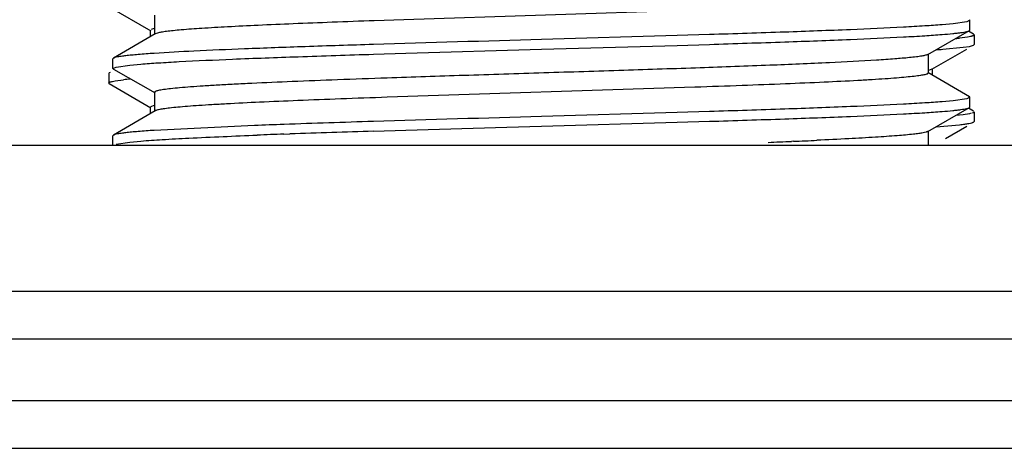
# Model space of a CAD drawing. Units: inches. Extents: x 0 to 11, y 0 to 8.5.
# Drawn here: x 5.3 to 5.5, y 5.8 to 6 of the extents above; entities that cross this region are included whole.
import ezdxf

# ---------------------------------------------------------------- set-up
doc = ezdxf.new("R2010")
doc.units = ezdxf.units.IN
doc.header["$LTSCALE"] = 0.605
doc.header["$MEASUREMENT"] = 0
doc.layers.get('0').update_dxf_attribs({"linetype": 'CONTINUOUS'})

msp = doc.modelspace()

# ---------------------------------------------------------------- linework, layer by layer
at = {"color": 7, "linetype": 'Continuous'}
for p, q in [((5.3254806589, 5.9549131582), (5.3356415536, 5.9490389734)), ((5.466365473, 5.9539638174), (5.397313334, 5.9517267671)), ((5.3365104821, 5.9528107282), (5.3365104821, 5.948123228200001)), ((5.397313334, 5.9517267671), (5.390096800599999, 5.9514782574)), ((5.5344991762, 5.951231444199999), (5.5311365064, 5.9507506503)), ((5.5352595356, 5.9515919828), (5.5344991762, 5.951231444199999)), ((5.53513475, 5.9517380407), (5.5352595356, 5.9515919828)), ((5.5352604814, 5.949221125499999), (5.5352604814, 5.9515919828)), ((5.3355017317, 5.949200625900001), (5.3355017317, 5.9476147838)), ((5.3364700224, 5.949626107699999), (5.3356747411, 5.9493804475)), ((5.524991216599999, 5.9432706428), (5.5351301412, 5.9490720203)), ((5.5311365064, 5.9507506503), (5.528473530599999, 5.9505102349)), ((5.5361653028, 5.9481755958), (5.5348710163, 5.9489237688)), ((5.5351294919, 5.9490720222), (5.5352595356, 5.949221125499999)), ((5.3366489182, 5.9482849357), (5.326510552799999, 5.9423630377)), ((5.337245052799999, 5.9484957254), (5.3366497878, 5.9482849372)), ((5.463893501499999, 5.9478659801), (5.4308229814, 5.946904481)), ((5.4717589007, 5.948106405), (5.463893501499999, 5.9478659801)), ((5.5346888601, 5.947508707000001), (5.5326986787, 5.9472482925)), ((5.5361653028, 5.9481755958), (5.5362917314, 5.948029465399999)), ((5.5362917314, 5.948029465399999), (5.5362917314, 5.945684292899999)), ((5.3977524731, 5.943572121900001), (5.4308229814, 5.9445336211)), ((5.4308229814, 5.9445336211), (5.4638935255, 5.9454951214)), ((5.4638935255, 5.9454951214), (5.4717589301, 5.9457355465)), ((5.526004409700001, 5.9396639789), (5.5344723987, 5.9445595719)), ((5.52861254, 5.9445385088), (5.53361496, 5.9450107193)), ((5.53361496, 5.9450107193), (5.5351602977, 5.945246793300001)), ((5.5351602977, 5.945246793300001), (5.5361633133, 5.945538160700001)), ((5.5361653041, 5.9455381634), (5.5362917314, 5.945684292899999)), ((5.3263854814, 5.9398461171), (5.3263854814, 5.942216977799999)), ((5.3265112128, 5.942363035800001), (5.3263864272, 5.942216977799999)), ((5.3898870742, 5.943331697000001), (5.3977524731, 5.943572121900001)), ((5.525135480399999, 5.9387482197), (5.525135480399999, 5.9434357197)), ((5.3263864272, 5.9398461171), (5.327146889100001, 5.9402066802)), ((5.3265164706, 5.9396970138), (5.3263864272, 5.9398461171)), ((5.3265158215, 5.939697011900001), (5.3366547463, 5.9338956343)), ((5.327146889100001, 5.9402066802), (5.3305095359, 5.9406874582)), ((5.3305095359, 5.9406874582), (5.3331724465, 5.940927866799999)), ((5.526004409700001, 5.9396639789), (5.5251216567, 5.939388131499999)), ((5.5261442313, 5.9382397749), (5.5261442313, 5.939825631000001)), ((5.3254806598, 5.9388005941), (5.3253542314, 5.9386544638)), ((5.3253542314, 5.9386544638), (5.3253542314, 5.9363092988)), ((5.3257566147, 5.938914888099999), (5.3254811411, 5.938800596599999)), ((5.3269582839, 5.936830249), (5.3289491617, 5.9370906765)), ((5.5251345784, 5.938748218400001), (5.524934352000001, 5.938553668099999)), ((5.535135409900001, 5.932988029), (5.5249970441, 5.9389099272)), ((5.3254806589, 5.936163169099999), (5.3253542314, 5.9363092988)), ((5.3254806589, 5.936163169099999), (5.335641553299999, 5.930288984600001)), ((5.468231220599999, 5.9352778193), (5.3932248261, 5.932837049)), ((5.3365104826, 5.9340607111), (5.3365104826, 5.9293732111)), ((5.5344993763, 5.9324814775), (5.531136800800001, 5.9320006662)), ((5.5352595356, 5.932841969), (5.5344993763, 5.9324814775)), ((5.5351347496, 5.9329880271), (5.5352595356, 5.932841969)), ((5.5352604814, 5.9304711121), (5.5352604814, 5.932841969)), ((5.3355017314, 5.930450636900001), (5.3355017314, 5.9288647662)), ((5.3364187243, 5.9308647305), (5.3355116739, 5.930490995900001)), ((5.524991216699999, 5.924520629600001), (5.5351301414, 5.9303220071)), ((5.531136800800001, 5.9320006662), (5.5284737918, 5.9317602413)), ((5.536165303200001, 5.9294255991), (5.534871030900001, 5.9301737639)), ((5.5351294923, 5.930322009), (5.5352595356, 5.9304711121)), ((5.3366489187, 5.9295349186), (5.326510552799999, 5.923613020199999)), ((5.3367975846, 5.9296058078), (5.336649430500001, 5.929534921)), ((5.4638935255, 5.9291159647), (5.4308229814, 5.9281544644)), ((5.4717589301, 5.929356389800001), (5.4638935255, 5.9291159647)), ((5.53361496, 5.9286058956), (5.5318264114, 5.9284081979)), ((5.5351602977, 5.928841969600001), (5.53361496, 5.9286058956)), ((5.5355842249, 5.9289337187), (5.5351602977, 5.928841969600001)), ((5.5360683781, 5.9290859551), (5.535818879600001, 5.9289970613)), ((5.536289526799999, 5.9292794634), (5.5360683781, 5.9290859551)), ((5.5362917314, 5.9292794691), (5.5362917314, 5.9269342977)), ((5.3609117807, 5.9259658516), (5.3364703506, 5.9247891306)), ((5.3898867512, 5.9245816795), (5.397752218099999, 5.9248221064)), ((5.397752218099999, 5.9248221064), (5.422420805900001, 5.92554327)), ((5.422420805900001, 5.92554327), (5.4308229814, 5.9257836121)), ((5.4308229814, 5.9257836121), (5.463893446699999, 5.926745109)), ((5.463893446699999, 5.926745109), (5.4717588339, 5.926985533200001)), ((5.5270620661, 5.9256766487), (5.5326979398, 5.926153044099999)), ((5.5292877563, 5.922812316799999), (5.534472398099999, 5.9258095762)), ((5.5361653037, 5.9267881678), (5.5362917314, 5.9269342977)), ((5.3263854814, 5.921096114299999), (5.3263854814, 5.9234669603)), ((5.3265112133, 5.9236130184), (5.3263864272, 5.9234669603)), ((5.368082365899999, 5.9238604968), (5.3695428689, 5.923912359)), ((5.525135480199999, 5.921216969600001), (5.525135480199999, 5.9246857062)), ((5.2020791521, 5.921216969600001), (5.659566810599999, 5.921216969600001)), ((5.3271468518, 5.921456668099999), (5.3305094699, 5.9219374475)), ((5.3305094699, 5.9219374475), (5.3331723721, 5.9221778564)), ((5.492238562100001, 5.922114433200001), (5.491787101, 5.922095661)), ((5.179954890799999, 5.8855919696), (5.6816910719, 5.8855919696)), ((5.1799479814, 5.873966969600001), (5.6816979814, 5.873966969600001)), ((5.1799479814, 5.8589669696), (5.6816979814, 5.8589669696)), ((5.1800730427, 5.8473419696), (5.68157292, 5.8473419696))]:
    msp.add_line(p, q, dxfattribs=at)
for centre, radius, start, end in [((6.0157444771, -14.6724499948), 20.6276492154, 91.62490769320002, 91.73866079790001), ((5.5243045217, 6.0241264262), 0.0773350459, 275.6201420078, 276.2313171616), ((5.5098565151, 6.193490195700001), 0.2496572268, 273.9581259776, 274.3085255324), ((5.3384560933, 5.8496874926), 0.08791870289999999, 95.070053339, 96.2077144389), ((6.0157433893, -14.6911545764), 20.6276037679, 91.6249082515, 91.73866193250001), ((5.4650615995, 3.2100174905), 2.7179445698, 92.0448033633, 92.1960736291), ((5.5461096852, 0.8737019981), 5.0556647978, 91.77075057299999, 92.0179947339), ((5.4613885316, 3.306516206), 2.6190069067, 92.04168268589999, 92.18430669520001), ((5.5297940841, 1.3626130743), 4.5641134534, 91.75660743309999, 92.0121335626), ((5.396342267000001, 8.225355134600001), 2.305236196, 272.2307185025, 272.3729237815), ((5.423130867899999, 7.5848152808), 1.6641364072, 272.3800441806, 272.5778709679)]:
    msp.add_arc(centre, radius, start, end, dxfattribs=at)
for points, knots in [([(5.390096800599999, 5.9514782574), (5.3866691, 5.9513580064), (5.380078846699999, 5.9511202761), (5.3706405501, 5.9507518204), (5.362140499800001, 5.9503843938), (5.3547104974, 5.9500186412), (5.3484668876, 5.949655021799999), (5.3440520125, 5.9493375109), (5.3411857667, 5.9490723961), (5.3395531232, 5.9488905176), (5.338276172400001, 5.948710296000001), (5.337546662, 5.9485724369), (5.337245052799999, 5.9484957254)], [0, 0, 0, 0, 0.1942871007, 0.3735580001, 0.5350536136999999, 0.6762344491, 0.7949469763, 0.8893298804, 0.9269460737, 0.958000175, 0.9823709071, 1, 1, 1, 1]), ([(5.528473530599999, 5.9505102349), (5.5270684187, 5.950397013), (5.5239419938, 5.9501803704), (5.516499219400001, 5.9497548339), (5.505129664400001, 5.949248388200001), (5.489351099199999, 5.948666417799999), (5.4778888347, 5.9482967886), (5.4717589007, 5.948106405)], [0, 0, 0, 0, 0.07449473059999999, 0.1656050137, 0.3939566378, 0.6759034257, 1, 1, 1, 1]), ([(5.5284737918, 5.948139397899999), (5.529338466900001, 5.9482090735), (5.530559424, 5.9483157012), (5.5320829778, 5.948480283899999), (5.5329963287, 5.9485952101), (5.5337540187, 5.9487095691), (5.534355855, 5.9488224321), (5.5347996579, 5.948934143300001), (5.535041021900001, 5.9490213039), (5.5351294919, 5.9490720222)], [0, 0, 0, 0, 0.3862177975, 0.5455998321, 0.6822497672, 0.7960119526999999, 0.8867821403, 0.9545979343000001, 1, 1, 1, 1]), ([(5.4717589301, 5.9457355465), (5.4778889112, 5.9459259317), (5.489351254400001, 5.9462955637), (5.5051299093, 5.9468775389), (5.5164995037, 5.9473839889), (5.523942276900001, 5.947809529700001), (5.527068689299999, 5.948026174600001), (5.5284737918, 5.948139397899999)], [0, 0, 0, 0, 0.3240977375, 0.6060450355, 0.8343963123, 0.9255060618000001, 1, 1, 1, 1]), ([(5.5362917314, 5.948029465399999), (5.5362917314, 5.9479745917), (5.5361959874, 5.947894219299999), (5.5360538969, 5.9478265877), (5.535874546100001, 5.9477614635), (5.5356489863, 5.9476981872), (5.5352493523, 5.9476050326), (5.534922952300001, 5.947546879500001), (5.5346888601, 5.947508707000001)], [0, 0, 0, 0, 0.095539956, 0.1777058966, 0.2864852401, 0.4227931695, 0.5870415904999999, 1, 1, 1, 1]), ([(5.3898871914, 5.945702561), (5.384338253099999, 5.9455302219), (5.3738675634, 5.9451933313), (5.3592661341, 5.9446668325), (5.3470078241, 5.9441444203), (5.339672878, 5.9437525626), (5.3364697583, 5.9435391085)], [0, 0, 0, 0, 0.3115201999, 0.5878502593, 0.8198632585, 1, 1, 1, 1]), ([(5.3364697583, 5.9435391085), (5.3351533326, 5.9434513826), (5.3332973886, 5.943317453400001), (5.3309850377, 5.9431097474), (5.3296106345, 5.942964934400001), (5.3284808432, 5.9428214907), (5.327598948399999, 5.9426790612), (5.3270199901, 5.942554331599999), (5.3266856688, 5.9424468642), (5.3265611375, 5.9423922535), (5.3265112128, 5.942363035800001)], [0, 0, 0, 0, 0.3938004359, 0.5553667152, 0.6929482007, 0.8062989244, 0.8952168712999999, 0.9596172916, 0.9827340461, 1, 1, 1, 1]), ([(5.3331724465, 5.940927866799999), (5.3345775591, 5.9410410886), (5.337703985, 5.9412577313), (5.3451467608, 5.941683267899999), (5.3565163158, 5.9421897136), (5.372294879199999, 5.942771684099999), (5.383757141699999, 5.943141313300001), (5.3898870742, 5.943331697000001)], [0, 0, 0, 0, 0.07449476740000001, 0.1656050757, 0.3939567238, 0.6759034891, 1, 1, 1, 1]), ([(5.5204925595, 5.942495541), (5.5193200977, 5.942375784199999), (5.516661726000001, 5.942149864299999), (5.51016774, 5.9417072856), (5.499999414199999, 5.9411848559), (5.4856682913, 5.940585180599999), (5.4689681094, 5.939981704299999), (5.4506202901, 5.939374814), (5.4314173523, 5.93876691), (5.4121888604, 5.938158872200001), (5.399455303300001, 5.9377395175), (5.3932248261, 5.937524549)], [0, 0, 0, 0, 0.0277582695, 0.0628299808, 0.1533031542, 0.2675522351, 0.4006616535, 0.5468914192000001, 0.6999285748999999, 0.8531683662, 1, 1, 1, 1]), ([(5.5249903697, 5.9432706445), (5.5249212237, 5.9432310175), (5.524743880499999, 5.9431586677), (5.5242567372, 5.9430162388), (5.523396938099999, 5.9428529097), (5.5220748745, 5.9426655361), (5.5210623371, 5.9425537388), (5.5204925595, 5.942495541)], [0, 0, 0, 0, 0.0522277953, 0.1247535157, 0.3326033265, 0.6246604983, 1, 1, 1, 1]), ([(5.3253542314, 5.9363092988), (5.3253542314, 5.9363642005), (5.325450059700001, 5.9364446002), (5.3255922431, 5.936512251799999), (5.325771727699999, 5.936577400000001), (5.3259974527, 5.9366406992), (5.3263973818, 5.936733888200001), (5.3267240204, 5.9367920625), (5.3269582839, 5.936830249)], [0, 0, 0, 0, 0.09552252130000001, 0.1776860602, 0.286465758, 0.4227761687, 0.5870288190999999, 1, 1, 1, 1]), ([(5.3932248261, 5.937524549), (5.3891876676, 5.937385256000001), (5.3814616956, 5.9371108423), (5.370472815499999, 5.9366844853), (5.3620715931, 5.9363180148), (5.3560404693, 5.936019287300001), (5.352091357, 5.9358044391), (5.3485562971, 5.9355900976), (5.345454076499999, 5.9353761886), (5.3428007013, 5.935163327300001), (5.3406098544, 5.9349516711), (5.3390795965, 5.934766635800001), (5.3380968213, 5.9346120937), (5.337540484100001, 5.934506344400001), (5.3371058295, 5.934400814), (5.3368213008, 5.9343090924), (5.3366567514, 5.9342290319), (5.3365630891, 5.9341687551), (5.3365105242, 5.934102347300001), (5.3365104894, 5.9340607115)], [0, 0, 0, 0, 0.2128264856, 0.4073031599, 0.5793897048, 0.6558670901, 0.7254448021, 0.7877575752, 0.8424539997, 0.8892730994, 0.9279958893000001, 0.9584136609, 0.9704633776, 0.9804037364, 0.9882432227, 0.9940102134000001, 0.9961428090000001, 0.9978063898999999, 1, 1, 1, 1]), ([(5.524934352000001, 5.938553668099999), (5.524848992000001, 5.938512149099999), (5.5246363824, 5.9384360214), (5.5240634161, 5.9382860297), (5.5230691203, 5.9381131935), (5.521552707300001, 5.9379150049), (5.5196099187, 5.9377154895), (5.517250090599999, 5.937513965499999), (5.514483481599999, 5.9373118754), (5.511323418, 5.937109051799999), (5.5063683198, 5.9368246116), (5.4993167662, 5.9364769287), (5.489921778099999, 5.9360742337), (5.4794162241, 5.9356705194), (5.472061536900001, 5.9354098435), (5.468231220599999, 5.9352778193)], [0, 0, 0, 0, 0.005009699, 0.0118685269, 0.03125546, 0.0581969168, 0.09259100140000001, 0.1343119897, 0.1831946669, 0.2389898166, 0.3014330162, 0.4451392862, 0.6115974896, 0.7977269106, 1, 1, 1, 1]), ([(5.3932248261, 5.932837049), (5.3894487812, 5.9327067651), (5.3821951453, 5.9324495554), (5.371825926000001, 5.9320510307), (5.3625360837, 5.931653803200001), (5.3555484527, 5.931310679199999), (5.3506239134, 5.931030466799999), (5.3474697424, 5.9308303657), (5.344697243500001, 5.930630743099999), (5.342318817200001, 5.9304317976), (5.3403447545, 5.930234647100001), (5.3387847243, 5.930038772300001), (5.3377471242, 5.9298672362), (5.3371320539, 5.9297203243), (5.3368960734, 5.9296457797), (5.3367975846, 5.9296058078)], [0, 0, 0, 0, 0.2004082795, 0.3849890201, 0.5504092687, 0.6936089791, 0.7560689609000001, 0.8120378846999999, 0.8612476978, 0.9035054979000001, 0.9386335523, 0.966464023, 0.9869050467, 0.9943621026999999, 1, 1, 1, 1]), ([(5.5284737918, 5.9317602413), (5.527068689299999, 5.931647018), (5.523942276900001, 5.9314303732), (5.5164995037, 5.9310048323), (5.5051299093, 5.9304983824), (5.489351254400001, 5.9299164071), (5.4778889112, 5.9295467751), (5.4717589301, 5.929356389800001)], [0, 0, 0, 0, 0.0744939382, 0.1656036877, 0.3939549645, 0.6759022625, 1, 1, 1, 1]), ([(5.5284740857, 5.929389409), (5.529338721, 5.929459082799999), (5.5305596222, 5.9295657078), (5.5320831064, 5.9297302862), (5.5329964164, 5.929845209400001), (5.533754073300001, 5.9299595655), (5.534355884400001, 5.9300724256), (5.5347996701, 5.9301841339), (5.5350410251, 5.930271292400001), (5.5351294923, 5.930322009)], [0, 0, 0, 0, 0.3862169742, 0.5455987636, 0.6822485887999999, 0.7960108187999999, 0.8867812247, 0.9545974061, 1, 1, 1, 1]), ([(5.4717588339, 5.926985533200001), (5.477888881799999, 5.9271759203), (5.48935134, 5.927545555499999), (5.5051301328, 5.9281275362), (5.516499798300001, 5.928633991), (5.5239425865, 5.9290595367), (5.5270689911, 5.9292761841), (5.5284740857, 5.929389409)], [0, 0, 0, 0, 0.3240990424, 0.6060469409, 0.8343978549, 0.9255069884, 1, 1, 1, 1]), ([(5.5326979398, 5.926153044099999), (5.5331342199, 5.926200739), (5.5339103188, 5.9262925425), (5.5349258339, 5.926446359500001), (5.5355892413, 5.9265807708), (5.5359691684, 5.9266970626), (5.5361093248, 5.9267561792), (5.5361648225, 5.9267881653)], [0, 0, 0, 0, 0.3723922041, 0.6629264401, 0.8716387053, 0.9456484487000001, 1, 1, 1, 1]), ([(5.3364703506, 5.9247891306), (5.335153844100001, 5.924701401699999), (5.3332977864, 5.924567467999999), (5.330985294, 5.9243597551), (5.3296108077, 5.9242149373), (5.3284809495, 5.9240714888), (5.3275990045, 5.9239290547), (5.3270200149, 5.923804321), (5.326685677, 5.9236968498), (5.3265611401, 5.9236422372), (5.3265112133, 5.9236130184)], [0, 0, 0, 0, 0.393801315, 0.5553678975999999, 0.692949557, 0.8063002759000001, 0.895217989, 0.9596179204, 0.9827343781, 1, 1, 1, 1]), ([(5.3331723721, 5.9221778564), (5.3348965394, 5.9223167878), (5.3387955985, 5.9225782959), (5.3482595377, 5.9230902027), (5.3560012988, 5.923407641900001), (5.361567415, 5.9236201248)], [0, 0, 0, 0, 0.1825079017, 0.4122868789, 1, 1, 1, 1]), ([(5.5214968863, 5.923854173300001), (5.5201868177, 5.9237034189), (5.517111300599999, 5.923430213400001), (5.5118465717, 5.9230697175), (5.505319160700001, 5.9227060414), (5.5005553789, 5.922479071000001), (5.497978993899999, 5.9223629537)], [0, 0, 0, 0, 0.1678594272, 0.392931226, 0.6717184181999999, 1, 1, 1, 1]), ([(5.5249907391, 5.924520632), (5.5249328838, 5.9244874464), (5.5247886093, 5.9244255385), (5.5244012821, 5.9243037555), (5.5237309692, 5.924162537000001), (5.522710637, 5.924001061499999), (5.5219329285, 5.9239043503), (5.5214968863, 5.923854173300001)], [0, 0, 0, 0, 0.05607743019999999, 0.1313452823, 0.3412707565, 0.6309669068, 1, 1, 1, 1])]:
    msp.add_open_spline(points, degree=3, knots=knots, dxfattribs=at)

doc.saveas('drawing.dxf')
